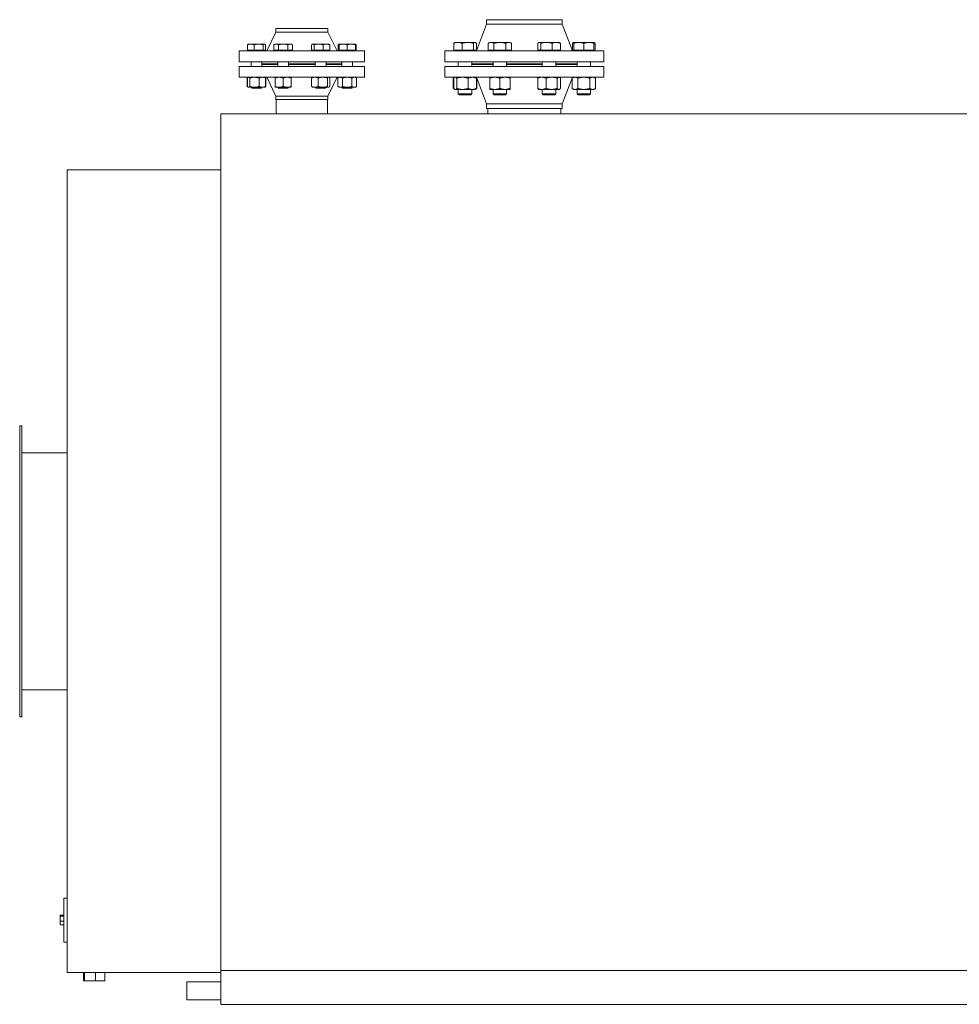
# Model space of a CAD drawing. Units: inches. Extents: x 92930 to 106930, y 5255 to 25055.
# Drawn here: x 102130 to 103519, y 16415 to 17870 of the extents above; entities that cross this region are included whole.
import ezdxf

# ---------------------------------------------------------------- set-up
doc = ezdxf.new("R2010")
doc.units = ezdxf.units.IN
doc.header["$MEASUREMENT"] = 0

# ---------------------------------------------------------------- blocks, each defined once
blk = doc.blocks.new('A$C20C67B7C')
at = {"color": 0, "linetype": 'Continuous', "lineweight": 0, "extrusion": (2.22045e-16, 1, 2.22045e-16)}
for p, q in [((-1572.9, 727.7), (-1495.9, 727.7)), ((-1572.9, 722.5), (-1572.9, 727.7)), ((-1495.9, 722.5), (-1495.9, 727.7)), ((-1261.5, 734.2), (-1276.5, 694.7)), ((-1261.5, 740.7), (-1149.5, 740.7)), ((-1261.5, 734.2), (-1261.5, 740.7)), ((-1261.5, 734.2), (-1149.5, 734.2)), ((-1149.5, 734.2), (-1149.5, 740.7)), ((-1149.5, 734.2), (-1134.5, 694.7)), ((-1572.9, 722.5), (-1586.4, 694.7)), ((-1572.9, 722.5), (-1495.9, 722.5)), ((-1495.9, 722.5), (-1482.4, 694.7)), ((-1614.7, 695.5), (-1614.7, 703.7)), ((-1613.4, 704.7), (-1613.8, 704.5)), ((-1613.4, 704.7), (-1609.8, 704.7)), ((-1609.8, 704.7), (-1598.2, 704.7)), ((-1604.9, 695.5), (-1604.9, 703.7)), ((-1598.2, 704.7), (-1589.8, 704.7)), ((-1591.6, 695.5), (-1591.6, 703.7)), ((-1589.8, 704.7), (-1589.4, 704.7)), ((-1589.4, 704.7), (-1588.9, 704.5)), ((-1588, 695.5), (-1588, 703.7)), ((-1574.1, 704.7), (-1576, 703.7)), ((-1576, 695.5), (-1576, 703.7)), ((-1574.1, 704.7), (-1572.5, 704.7)), ((-1572.5, 704.7), (-1562.1, 704.7)), ((-1569, 695.5), (-1569, 703.7)), ((-1562.1, 704.7), (-1551.7, 704.7)), ((-1555.2, 695.5), (-1555.2, 703.7)), ((-1551.7, 704.7), (-1550.1, 704.7)), ((-1550.1, 704.7), (-1548.3, 703.7)), ((-1548.3, 695.5), (-1548.3, 703.7)), ((-1520, 695.5), (-1520, 703.7)), ((-1518.6, 704.7), (-1519.1, 704.5)), ((-1518.6, 704.7), (-1518.2, 704.7)), ((-1518.2, 704.7), (-1509.7, 704.7)), ((-1516.4, 695.5), (-1516.4, 703.7)), ((-1509.7, 704.7), (-1498.1, 704.7)), ((-1503, 695.5), (-1503, 703.7)), ((-1498.1, 704.7), (-1494.6, 704.7)), ((-1494.6, 704.7), (-1494.2, 704.5)), ((-1493.2, 695.5), (-1493.2, 703.7)), ((-1480.8, 695.5), (-1480.8, 703.7)), ((-1479.4, 704.7), (-1479.8, 704.5)), ((-1479.4, 704.7), (-1473.4, 704.7)), ((-1479.4, 695.5), (-1479.4, 703.7)), ((-1473.4, 704.7), (-1461.4, 704.7)), ((-1467.4, 695.5), (-1467.4, 703.7)), ((-1461.4, 704.7), (-1455.4, 704.7)), ((-1455.4, 704.7), (-1455, 704.5)), ((-1455.4, 695.5), (-1455.4, 703.7)), ((-1454, 695.5), (-1454, 703.7)), ((-1310, 695.5), (-1310, 705.9)), ((-1308.2, 707.2), (-1308.8, 706.9)), ((-1308.2, 707.2), (-1303.8, 707.2)), ((-1303.8, 707.2), (-1289.4, 707.2)), ((-1297.7, 695.5), (-1297.7, 705.9)), ((-1289.4, 707.2), (-1278.8, 707.2)), ((-1281, 695.5), (-1281, 705.9)), ((-1278.8, 707.2), (-1278.2, 707.2)), ((-1278.2, 707.2), (-1277.7, 706.9)), ((-1276.5, 695.5), (-1276.5, 705.9)), ((-1256.8, 707.2), (-1259.1, 705.9)), ((-1259.1, 695.5), (-1259.1, 705.9)), ((-1256.8, 707.2), (-1254.8, 707.2)), ((-1254.8, 707.2), (-1241.8, 707.2)), ((-1250.5, 695.5), (-1250.5, 705.9)), ((-1241.8, 707.2), (-1228.8, 707.2)), ((-1233.2, 695.5), (-1233.2, 705.9)), ((-1228.8, 707.2), (-1226.8, 707.2)), ((-1226.8, 707.2), (-1224.5, 705.9)), ((-1224.5, 695.5), (-1224.5, 705.9)), ((-1185.8, 695.5), (-1185.8, 705.9)), ((-1184.1, 707.2), (-1184.6, 706.9)), ((-1184.1, 707.2), (-1183.6, 707.2)), ((-1183.6, 707.2), (-1173, 707.2)), ((-1181.4, 695.5), (-1181.4, 705.9)), ((-1173, 707.2), (-1158.5, 707.2)), ((-1164.6, 695.5), (-1164.6, 705.9)), ((-1158.5, 707.2), (-1154.1, 707.2)), ((-1154.1, 707.2), (-1153.6, 706.9)), ((-1152.4, 695.5), (-1152.4, 705.9)), ((-1134.4, 695.5), (-1134.4, 705.9)), ((-1132.7, 707.2), (-1133.2, 706.9)), ((-1132.7, 707.2), (-1125.2, 707.2)), ((-1132.7, 695.5), (-1132.7, 705.9)), ((-1125.2, 707.2), (-1110.2, 707.2)), ((-1117.7, 695.5), (-1117.7, 705.9)), ((-1110.2, 707.2), (-1102.7, 707.2)), ((-1102.7, 707.2), (-1102.2, 706.9)), ((-1102.7, 695.5), (-1102.7, 705.9)), ((-1101, 695.5), (-1101, 705.9)), ((-1626.9, 694.7), (-1441.9, 694.7)), ((-1626.9, 678.7), (-1626.9, 694.7)), ((-1609.8, 695.5), (-1614.7, 695.5)), ((-1613.4, 695.5), (-1613.4, 694.7)), ((-1604.9, 695.5), (-1609.8, 695.5)), ((-1598.2, 695.5), (-1604.9, 695.5)), ((-1591.6, 695.5), (-1598.2, 695.5)), ((-1589.8, 695.5), (-1591.6, 695.5)), ((-1588, 695.5), (-1589.8, 695.5)), ((-1589.4, 695.5), (-1589.4, 694.7)), ((-1572.5, 695.5), (-1576, 695.5)), ((-1574.1, 695.5), (-1574.1, 694.7)), ((-1569, 695.5), (-1572.5, 695.5)), ((-1562.1, 695.5), (-1569, 695.5)), ((-1555.2, 695.5), (-1562.1, 695.5)), ((-1551.7, 695.5), (-1555.2, 695.5)), ((-1548.3, 695.5), (-1551.7, 695.5)), ((-1550.1, 695.5), (-1550.1, 694.7)), ((-1518.2, 695.5), (-1520, 695.5)), ((-1518.6, 695.5), (-1518.6, 694.7)), ((-1516.4, 695.5), (-1518.2, 695.5)), ((-1509.7, 695.5), (-1516.4, 695.5)), ((-1503, 695.5), (-1509.7, 695.5)), ((-1498.1, 695.5), (-1503, 695.5)), ((-1493.2, 695.5), (-1498.1, 695.5)), ((-1494.6, 695.5), (-1494.6, 694.7)), ((-1479.4, 695.5), (-1480.8, 695.5)), ((-1473.4, 695.5), (-1479.4, 695.5)), ((-1479.4, 695.5), (-1479.4, 694.7)), ((-1467.4, 695.5), (-1473.4, 695.5)), ((-1461.4, 695.5), (-1467.4, 695.5)), ((-1455.4, 695.5), (-1461.4, 695.5)), ((-1454, 695.5), (-1455.4, 695.5)), ((-1455.4, 695.5), (-1455.4, 694.7)), ((-1441.9, 678.7), (-1441.9, 694.7)), ((-1323, 694.7), (-1088, 694.7)), ((-1323, 678.7), (-1323, 694.7)), ((-1303.8, 695.5), (-1310, 695.5)), ((-1308.2, 695.5), (-1308.2, 694.7)), ((-1297.7, 695.5), (-1303.8, 695.5)), ((-1289.4, 695.5), (-1297.7, 695.5)), ((-1281, 695.5), (-1289.4, 695.5)), ((-1278.8, 695.5), (-1281, 695.5)), ((-1276.5, 695.5), (-1278.8, 695.5)), ((-1278.2, 695.5), (-1278.2, 694.7)), ((-1254.8, 695.5), (-1259.1, 695.5)), ((-1256.8, 695.5), (-1256.8, 694.7)), ((-1250.5, 695.5), (-1254.8, 695.5)), ((-1241.8, 695.5), (-1250.5, 695.5)), ((-1233.2, 695.5), (-1241.8, 695.5)), ((-1228.8, 695.5), (-1233.2, 695.5)), ((-1224.5, 695.5), (-1228.8, 695.5)), ((-1226.8, 695.5), (-1226.8, 694.7)), ((-1183.6, 695.5), (-1185.8, 695.5)), ((-1184.1, 695.5), (-1184.1, 694.7)), ((-1181.4, 695.5), (-1183.6, 695.5)), ((-1173, 695.5), (-1181.4, 695.5)), ((-1164.6, 695.5), (-1173, 695.5)), ((-1158.5, 695.5), (-1164.6, 695.5)), ((-1152.4, 695.5), (-1158.5, 695.5)), ((-1154.1, 695.5), (-1154.1, 694.7)), ((-1132.7, 695.5), (-1134.4, 695.5)), ((-1125.2, 695.5), (-1132.7, 695.5)), ((-1132.7, 695.5), (-1132.7, 694.7)), ((-1117.7, 695.5), (-1125.2, 695.5)), ((-1110.2, 695.5), (-1117.7, 695.5)), ((-1102.7, 695.5), (-1110.2, 695.5)), ((-1101, 695.5), (-1102.7, 695.5)), ((-1102.7, 695.5), (-1102.7, 694.7)), ((-1088, 678.7), (-1088, 694.7)), ((-1626.9, 678.7), (-1441.9, 678.7)), ((-1441.9, 671.7), (-1626.9, 671.7)), ((-1626.9, 671.7), (-1626.9, 655.7)), ((-1609.4, 678.7), (-1609.4, 671.7)), ((-1593.4, 678.7), (-1593.4, 671.7)), ((-1593.4, 675.7), (-1570.1, 675.7)), ((-1570.1, 674.7), (-1593.4, 674.7)), ((-1570.1, 678.7), (-1570.1, 671.7)), ((-1554.1, 678.7), (-1554.1, 671.7)), ((-1554.1, 675.7), (-1514.6, 675.7)), ((-1514.6, 674.7), (-1554.1, 674.7)), ((-1514.6, 678.7), (-1514.6, 671.7)), ((-1498.6, 678.7), (-1498.6, 671.7)), ((-1498.6, 675.7), (-1475.4, 675.7)), ((-1475.4, 674.7), (-1498.6, 674.7)), ((-1475.4, 678.7), (-1475.4, 671.7)), ((-1459.4, 678.7), (-1459.4, 671.7)), ((-1441.9, 671.7), (-1441.9, 655.7)), ((-1323, 678.7), (-1088, 678.7)), ((-1088, 671.7), (-1323, 671.7)), ((-1323, 671.7), (-1323, 655.7)), ((-1303.2, 678.7), (-1303.2, 671.7)), ((-1283.2, 678.7), (-1283.2, 671.7)), ((-1283.2, 675.7), (-1251.8, 675.7)), ((-1251.8, 674.7), (-1283.2, 674.7)), ((-1251.8, 678.7), (-1251.8, 671.7)), ((-1231.8, 678.7), (-1231.8, 671.7)), ((-1231.8, 675.7), (-1179.1, 675.7)), ((-1179.1, 674.7), (-1231.8, 674.7)), ((-1179.1, 678.7), (-1179.1, 671.7)), ((-1159.1, 678.7), (-1159.1, 671.7)), ((-1159.1, 675.7), (-1127.7, 675.7)), ((-1127.7, 674.7), (-1159.1, 674.7)), ((-1127.7, 678.7), (-1127.7, 671.7)), ((-1107.7, 678.7), (-1107.7, 671.7)), ((-1088, 671.7), (-1088, 655.7)), ((-1441.9, 655.7), (-1626.9, 655.7)), ((-1613.8, 655.5), (-1615.2, 654.7)), ((-1613.4, 655.7), (-1613.8, 655.5)), ((-1589.4, 655.7), (-1588.9, 655.5)), ((-1588.9, 655.5), (-1587.5, 654.7)), ((-1572.9, 627.9), (-1586.4, 655.7)), ((-1518.6, 655.7), (-1519.1, 655.5)), ((-1495.9, 627.9), (-1482.4, 655.7)), ((-1494.6, 655.7), (-1494.2, 655.5)), ((-1479.4, 655.7), (-1481.2, 654.7)), ((-1455.4, 655.7), (-1453.5, 654.7)), ((-1088, 655.7), (-1323, 655.7)), ((-1308.8, 655.4), (-1310.6, 654.4)), ((-1308.2, 655.7), (-1308.8, 655.4)), ((-1278.2, 655.7), (-1277.7, 655.4)), ((-1277.7, 655.4), (-1276, 654.4)), ((-1261.5, 616.2), (-1276.5, 655.7)), ((-1184.1, 655.7), (-1184.6, 655.4)), ((-1154.1, 655.7), (-1153.6, 655.4)), ((-1132.7, 655.7), (-1135, 654.4)), ((-1135, 654.4), (-1134.5, 655.7)), ((-1102.7, 655.7), (-1100.4, 654.4)), ((-1615.2, 642), (-1615.2, 654.7)), ((-1613.8, 641.2), (-1615.2, 642)), ((-1614.7, 642), (-1614.7, 654.7)), ((-1613.4, 640.9), (-1613.8, 641.2)), ((-1612.9, 640.9), (-1613.4, 640.9)), ((-1604.5, 640.9), (-1612.9, 640.9)), ((-1611.2, 642), (-1611.2, 654.7)), ((-1608.1, 639.7), (-1609.3, 640.9)), ((-1592.9, 640.9), (-1604.5, 640.9)), ((-1597.8, 642), (-1597.8, 654.7)), ((-1594.6, 639.7), (-1593.4, 640.9)), ((-1589.4, 640.9), (-1592.9, 640.9)), ((-1589.4, 640.9), (-1588.9, 641.2)), ((-1588.9, 641.2), (-1587.5, 642)), ((-1588, 642), (-1588, 654.7)), ((-1587.5, 642), (-1587.5, 654.7)), ((-1574.1, 642), (-1574.1, 654.7)), ((-1568.1, 640.9), (-1574.1, 640.9)), ((-1568.9, 639.7), (-1570.1, 640.9)), ((-1556.1, 640.9), (-1568.1, 640.9)), ((-1562.1, 642), (-1562.1, 654.7)), ((-1550.1, 640.9), (-1556.1, 640.9)), ((-1555.3, 639.7), (-1554.1, 640.9)), ((-1550.1, 642), (-1550.1, 654.7)), ((-1520, 642), (-1520, 654.7)), ((-1518.6, 640.9), (-1519.1, 641.2)), ((-1515.1, 640.9), (-1518.6, 640.9)), ((-1503.5, 640.9), (-1515.1, 640.9)), ((-1513.4, 639.7), (-1514.6, 640.9)), ((-1510.2, 642), (-1510.2, 654.7)), ((-1495, 640.9), (-1503.5, 640.9)), ((-1499.9, 639.7), (-1498.7, 640.9)), ((-1496.8, 642), (-1496.8, 654.7)), ((-1494.6, 640.9), (-1495, 640.9)), ((-1494.6, 640.9), (-1494.2, 641.2)), ((-1493.2, 642), (-1493.2, 654.7)), ((-1481.2, 642), (-1481.2, 654.7)), ((-1479.4, 640.9), (-1481.2, 642)), ((-1477.8, 640.9), (-1479.4, 640.9)), ((-1467.4, 640.9), (-1477.8, 640.9)), ((-1474.2, 639.7), (-1475.4, 640.9)), ((-1474.3, 642), (-1474.3, 654.7)), ((-1457, 640.9), (-1467.4, 640.9)), ((-1460.6, 639.7), (-1459.4, 640.9)), ((-1460.5, 642), (-1460.5, 654.7)), ((-1455.4, 640.9), (-1457, 640.9)), ((-1455.4, 640.9), (-1453.5, 642)), ((-1453.5, 642), (-1453.5, 654.7)), ((-1310.6, 639.1), (-1310.6, 654.4)), ((-1310, 639.1), (-1310, 654.4)), ((-1305.5, 639.1), (-1305.5, 654.4)), ((-1288.8, 639.1), (-1288.8, 654.4)), ((-1276.5, 639.1), (-1276.5, 654.4)), ((-1275.9, 639.1), (-1275.9, 654.3)), ((-1256.8, 639.1), (-1256.8, 654.4)), ((-1241.8, 639.1), (-1241.8, 654.4)), ((-1226.8, 639.1), (-1226.8, 654.4)), ((-1185.8, 639.1), (-1185.8, 654.4)), ((-1173.6, 639.1), (-1173.6, 654.4)), ((-1156.9, 639.1), (-1156.9, 654.4)), ((-1152.4, 639.1), (-1152.4, 654.4)), ((-1149.5, 616.2), (-1135, 654.3)), ((-1135, 639.1), (-1135, 654.4)), ((-1126.4, 639.1), (-1126.4, 654.4)), ((-1109, 639.1), (-1109, 654.4)), ((-1100.4, 639.1), (-1100.4, 654.4)), ((-1608.1, 639.7), (-1596.6, 639.7)), ((-1596.6, 639.7), (-1594.6, 639.7)), ((-1495.9, 627.9), (-1572.9, 627.9)), ((-1572.9, 627.9), (-1572.9, 622.7)), ((-1568.9, 639.7), (-1555.3, 639.7)), ((-1513.4, 639.7), (-1499.9, 639.7)), ((-1495.9, 627.9), (-1495.9, 622.7)), ((-1474.2, 639.7), (-1460.6, 639.7)), ((-1308.8, 638.1), (-1310.6, 639.1)), ((-1308.2, 637.7), (-1308.8, 638.1)), ((-1307.7, 637.7), (-1308.2, 637.7)), ((-1297.1, 637.7), (-1307.7, 637.7)), ((-1303.2, 637.7), (-1303.2, 631.3)), ((-1286.2, 631.3), (-1303.2, 631.3)), ((-1301.7, 629.7), (-1303.2, 631.3)), ((-1301.7, 629.7), (-1287.3, 629.7)), ((-1282.6, 637.7), (-1297.1, 637.7)), ((-1287.3, 629.7), (-1284.8, 629.7)), ((-1283.2, 631.3), (-1286.2, 631.3)), ((-1284.8, 629.7), (-1283.2, 631.3)), ((-1283.2, 637.7), (-1283.2, 631.3)), ((-1278.2, 637.7), (-1282.6, 637.7)), ((-1278.2, 637.7), (-1277.7, 638.1)), ((-1277.7, 638.1), (-1275.9, 639.1)), ((-1249.3, 637.7), (-1256.8, 637.7)), ((-1251.8, 637.7), (-1251.8, 631.3)), ((-1231.8, 631.3), (-1251.8, 631.3)), ((-1250.3, 629.7), (-1251.8, 631.3)), ((-1250.3, 629.7), (-1233.4, 629.7)), ((-1234.3, 637.7), (-1249.3, 637.7)), ((-1226.8, 637.7), (-1234.3, 637.7)), ((-1233.4, 629.7), (-1231.8, 631.3)), ((-1231.8, 637.7), (-1231.8, 631.3)), ((-1184.1, 637.7), (-1184.6, 638.1)), ((-1179.7, 637.7), (-1184.1, 637.7)), ((-1165.2, 637.7), (-1179.7, 637.7)), ((-1179.1, 637.7), (-1179.1, 631.3)), ((-1159.1, 631.3), (-1179.1, 631.3)), ((-1177.6, 629.7), (-1179.1, 631.3)), ((-1177.6, 629.7), (-1160.7, 629.7)), ((-1154.6, 637.7), (-1165.2, 637.7)), ((-1160.7, 629.7), (-1159.1, 631.3)), ((-1159.1, 637.7), (-1159.1, 631.3)), ((-1154.1, 637.7), (-1154.6, 637.7)), ((-1154.1, 637.7), (-1153.6, 638.1)), ((-1132.7, 637.7), (-1135, 639.1)), ((-1130.7, 637.7), (-1132.7, 637.7)), ((-1117.7, 637.7), (-1130.7, 637.7)), ((-1127.7, 637.7), (-1127.7, 631.3)), ((-1107.7, 631.3), (-1127.7, 631.3)), ((-1126.2, 629.7), (-1127.7, 631.3)), ((-1126.2, 629.7), (-1109.2, 629.7)), ((-1104.7, 637.7), (-1117.7, 637.7)), ((-1109.2, 629.7), (-1107.7, 631.3)), ((-1107.7, 637.7), (-1107.7, 631.3)), ((-1102.7, 637.7), (-1104.7, 637.7)), ((-1102.7, 637.7), (-1100.4, 639.1)), ((-1495.9, 622.7), (-1572.9, 622.7)), ((-1572.4, 601.7), (-1572.4, 622.7)), ((-1496.4, 601.7), (-1496.4, 622.7)), ((-1149.5, 616.2), (-1261.5, 616.2)), ((-1261.5, 616.2), (-1261.5, 609.7)), ((-1149.5, 616.2), (-1149.5, 609.7)), ((-1654.4, 601.7), (609.6, 601.7)), ((-1654.4, -664.3), (-1654.4, 601.7)), ((-1149.5, 609.7), (-1261.5, 609.7)), ((-1259.5, 601.7), (-1259.5, 609.7)), ((-1151.5, 601.7), (-1151.5, 609.7)), ((-1881.5, -667.3), (-1881.5, 518.7)), ((-1881.5, 518.7), (-1654.4, 518.7)), ((-1951.5, -74.3), (-1951.5, 140.7)), ((-1951.5, 140.7), (-1948.5, 140.7)), ((-1948.5, 140.7), (-1948.5, -74.3)), ((-1881.5, 100.7), (-1948.5, 100.7)), ((-1951.5, -289.3), (-1951.5, -74.3)), ((-1948.5, -74.3), (-1948.5, -289.3)), ((-1881.5, -249.3), (-1948.5, -249.3)), ((-1951.5, -289.3), (-1948.5, -289.3)), ((-1881.5, -557.3), (-1886.5, -557.3)), ((-1886.5, -567.3), (-1886.5, -557.3)), ((-1886.5, -612.3), (-1886.5, -567.3)), ((-1886.5, -582.6), (-1891.8, -582.6)), ((-1891.8, -584.2), (-1891.8, -582.6)), ((-1886.5, -584.2), (-1891.8, -584.2)), ((-1891.8, -591.4), (-1891.8, -584.2)), ((-1886.5, -591.4), (-1891.8, -591.4)), ((-1891.8, -596.9), (-1891.8, -591.4)), ((-1886.5, -596.9), (-1891.8, -596.9)), ((-1886.5, -622.3), (-1886.5, -612.3)), ((-1881.5, -622.3), (-1886.5, -622.3)), ((-1881.5, -667.3), (-1856.5, -667.3)), ((-1857.3, -667.3), (-1857.3, -679.8)), ((-1855.5, -667.3), (-1856.5, -667.3)), ((-1855.5, -667.3), (-1855.5, -679.8)), ((-1839.7, -667.3), (-1855.5, -667.3)), ((-1839.7, -667.3), (-1839.7, -679.8)), ((-1825.7, -667.3), (-1839.7, -667.3)), ((-1825.7, -667.3), (-1825.7, -679.8)), ((-1825.7, -667.3), (-1654.4, -667.3)), ((-1654.4, -664.3), (609.6, -664.3)), ((-1654.4, -714.3), (-1654.4, -664.3)), ((-1855.5, -679.8), (-1857.3, -679.8)), ((-1839.7, -679.8), (-1855.5, -679.8)), ((-1825.7, -679.8), (-1839.7, -679.8)), ((-1704.4, -694.3), (-1704.4, -680.9)), ((-1654.4, -680.9), (-1704.4, -680.9)), ((-1704.4, -707.7), (-1704.4, -694.3)), ((-1654.4, -707.7), (-1704.4, -707.7)), ((609.6, -714.3), (-1654.4, -714.3))]:
    blk.add_line(p, q, dxfattribs=at)
at = {"color": 0, "linetype": 'Continuous', "lineweight": 0}
for points, weights in [([(-1609.8, 704.7), (-1612.1, 704.7), (-1614.7, 703.7)], [1, 1.0379548493, 1]), ([(-1614.7, 703.7), (-1614.2, 704.2), (-1613.8, 704.5)], [1, 1.01965956375, 1.01895290532]), ([(-1604.9, 703.7), (-1607.6, 704.7), (-1609.8, 704.7)], [1, 1.0379548493, 1]), ([(-1598.2, 704.7), (-1601.4, 704.7), (-1604.9, 703.7)], [1, 1.0379548493, 1]), ([(-1591.6, 703.7), (-1595.1, 704.7), (-1598.2, 704.7)], [1, 1.0379548493, 1]), ([(-1589.8, 704.7), (-1590.6, 704.7), (-1591.6, 703.7)], [1, 1.0379548493, 1]), ([(-1588, 703.7), (-1588.9, 704.7), (-1589.8, 704.7)], [1, 1.0379548493, 1]), ([(-1572.5, 704.7), (-1574.1, 704.7), (-1576, 703.7)], [1, 1.0379548493, 1]), ([(-1569, 703.7), (-1570.9, 704.7), (-1572.5, 704.7)], [1, 1.0379548493, 1]), ([(-1562.1, 704.7), (-1565.3, 704.7), (-1569, 703.7)], [1, 1.0379548493, 1]), ([(-1555.2, 703.7), (-1558.9, 704.7), (-1562.1, 704.7)], [1, 1.0379548493, 1]), ([(-1551.7, 704.7), (-1553.3, 704.7), (-1555.2, 703.7)], [1, 1.0379548493, 1]), ([(-1548.3, 703.7), (-1550.1, 704.7), (-1551.7, 704.7)], [1, 1.0379548493, 1]), ([(-1518.2, 704.7), (-1519.1, 704.7), (-1520, 703.7)], [1, 1.0379548493, 1]), ([(-1516.4, 703.7), (-1517.4, 704.7), (-1518.2, 704.7)], [1, 1.0379548493, 1]), ([(-1509.7, 704.7), (-1512.8, 704.7), (-1516.4, 703.7)], [1, 1.0379548493, 1]), ([(-1503, 703.7), (-1506.6, 704.7), (-1509.7, 704.7)], [1, 1.0379548493, 1]), ([(-1498.1, 704.7), (-1500.4, 704.7), (-1503, 703.7)], [1, 1.0379548493, 1]), ([(-1493.2, 703.7), (-1495.9, 704.7), (-1498.1, 704.7)], [1, 1.0379548493, 1]), ([(-1494.2, 704.5), (-1493.7, 704.2), (-1493.2, 703.7)], [1.01895290532, 1.01965956375, 1]), ([(-1480.8, 703.7), (-1480.3, 704.2), (-1479.8, 704.5)], [1, 1.01965956375, 1.01895290532]), ([(-1479.4, 704.2), (-1480.1, 704), (-1480.8, 703.7)], [1.01477953359, 1.01005189042, 1]), ([(-1473.4, 704.7), (-1476.2, 704.7), (-1479.4, 703.7)], [1, 1.0379548493, 1]), ([(-1479.4, 703.7), (-1479.4, 704.7), (-1479.4, 704.7)], [1, 1.0379548493, 1]), ([(-1467.4, 703.7), (-1470.6, 704.7), (-1473.4, 704.7)], [1, 1.0379548493, 1]), ([(-1461.4, 704.7), (-1464.2, 704.7), (-1467.4, 703.7)], [1, 1.0379548493, 1]), ([(-1455.4, 703.7), (-1458.6, 704.7), (-1461.4, 704.7)], [1, 1.0379548493, 1]), ([(-1454, 703.7), (-1454.7, 704.5), (-1455.4, 704.7)], [1, 1.02892942038, 1.01375847525]), ([(-1455.4, 704.7), (-1455.4, 704.7), (-1455.4, 703.7)], [1, 1.0379548493, 1]), ([(-1303.8, 707.2), (-1306.7, 707.2), (-1310, 705.9)], [1, 1.0379548493, 1]), ([(-1310, 705.9), (-1309.3, 706.6), (-1308.8, 706.9)], [1, 1.01965956375, 1.01895290532]), ([(-1297.7, 705.9), (-1301, 707.2), (-1303.8, 707.2)], [1, 1.0379548493, 1]), ([(-1289.4, 707.2), (-1293.2, 707.2), (-1297.7, 705.9)], [1, 1.0379548493, 1]), ([(-1281, 705.9), (-1285.5, 707.2), (-1289.4, 707.2)], [1, 1.0379548493, 1]), ([(-1278.8, 707.2), (-1279.8, 707.2), (-1281, 705.9)], [1, 1.0379548493, 1]), ([(-1276.5, 705.9), (-1277.7, 707.2), (-1278.8, 707.2)], [1, 1.0379548493, 1]), ([(-1254.8, 707.2), (-1256.8, 707.2), (-1259.1, 705.9)], [1, 1.0379548493, 1]), ([(-1250.5, 705.9), (-1252.8, 707.2), (-1254.8, 707.2)], [1, 1.0379548493, 1]), ([(-1241.8, 707.2), (-1245.8, 707.2), (-1250.5, 705.9)], [1, 1.0379548493, 1]), ([(-1233.2, 705.9), (-1237.8, 707.2), (-1241.8, 707.2)], [1, 1.0379548493, 1]), ([(-1228.8, 707.2), (-1230.8, 707.2), (-1233.2, 705.9)], [1, 1.0379548493, 1]), ([(-1224.5, 705.9), (-1226.8, 707.2), (-1228.8, 707.2)], [1, 1.0379548493, 1]), ([(-1183.6, 707.2), (-1184.6, 707.2), (-1185.8, 705.9)], [1, 1.0379548493, 1]), ([(-1181.4, 705.9), (-1182.6, 707.2), (-1183.6, 707.2)], [1, 1.0379548493, 1]), ([(-1173, 707.2), (-1176.9, 707.2), (-1181.4, 705.9)], [1, 1.0379548493, 1]), ([(-1164.6, 705.9), (-1169.1, 707.2), (-1173, 707.2)], [1, 1.0379548493, 1]), ([(-1158.5, 707.2), (-1161.4, 707.2), (-1164.6, 705.9)], [1, 1.0379548493, 1]), ([(-1152.4, 705.9), (-1155.7, 707.2), (-1158.5, 707.2)], [1, 1.0379548493, 1]), ([(-1153.6, 706.9), (-1153, 706.6), (-1152.4, 705.9)], [1.01895290532, 1.01965956375, 1]), ([(-1134.4, 705.9), (-1133.8, 706.6), (-1133.2, 706.9)], [1, 1.01965956375, 1.01895290532]), ([(-1132.7, 706.5), (-1133.5, 706.3), (-1134.4, 705.9)], [1.01477953359, 1.01005189042, 1]), ([(-1125.2, 707.2), (-1128.7, 707.2), (-1132.7, 705.9)], [1, 1.0379548493, 1]), ([(-1132.7, 705.9), (-1132.7, 707.2), (-1132.7, 707.2)], [1, 1.0379548493, 1]), ([(-1117.7, 705.9), (-1121.7, 707.2), (-1125.2, 707.2)], [1, 1.0379548493, 1]), ([(-1110.2, 707.2), (-1113.7, 707.2), (-1117.7, 705.9)], [1, 1.0379548493, 1]), ([(-1102.7, 705.9), (-1106.7, 707.2), (-1110.2, 707.2)], [1, 1.0379548493, 1]), ([(-1101, 705.9), (-1101.9, 706.9), (-1102.7, 707.2)], [1, 1.02892942038, 1.01375847525]), ([(-1102.7, 707.2), (-1102.7, 707.2), (-1102.7, 705.9)], [1, 1.0379548493, 1]), ([(-1614.2, 655.2), (-1614.7, 655), (-1615.2, 654.7)], [1.01477953359, 1.01005189042, 1]), ([(-1612.9, 655.7), (-1613.8, 655.7), (-1614.7, 654.7)], [1, 1.0379548493, 1]), ([(-1611.2, 654.7), (-1612.1, 655.7), (-1612.9, 655.7)], [1, 1.0379548493, 1]), ([(-1604.5, 655.7), (-1607.6, 655.7), (-1611.2, 654.7)], [1, 1.0379548493, 1]), ([(-1597.8, 654.7), (-1601.4, 655.7), (-1604.5, 655.7)], [1, 1.0379548493, 1]), ([(-1592.9, 655.7), (-1595.1, 655.7), (-1597.8, 654.7)], [1, 1.0379548493, 1]), ([(-1588, 654.7), (-1590.6, 655.7), (-1592.9, 655.7)], [1, 1.0379548493, 1]), ([(-1588.9, 655.5), (-1588.5, 655.2), (-1588, 654.7)], [1.01895290532, 1.01965956375, 1]), ([(-1587.5, 654.7), (-1588, 655), (-1588.5, 655.2)], [1, 1.01005189042, 1.01477953359]), ([(-1568.1, 655.7), (-1570.9, 655.7), (-1574.1, 654.7)], [1, 1.0379548493, 1]), ([(-1574.1, 654.7), (-1574.1, 655.7), (-1574.1, 655.7)], [1, 1.0379548493, 1]), ([(-1562.1, 654.7), (-1565.3, 655.7), (-1568.1, 655.7)], [1, 1.0379548493, 1]), ([(-1556.1, 655.7), (-1558.9, 655.7), (-1562.1, 654.7)], [1, 1.0379548493, 1]), ([(-1550.1, 654.7), (-1553.3, 655.7), (-1556.1, 655.7)], [1, 1.0379548493, 1]), ([(-1550.1, 655.7), (-1550.1, 655.7), (-1550.1, 654.7)], [1, 1.0379548493, 1]), ([(-1515.1, 655.7), (-1517.4, 655.7), (-1520, 654.7)], [1, 1.0379548493, 1]), ([(-1520, 654.7), (-1519.5, 655.2), (-1519.1, 655.5)], [1, 1.01965956375, 1.01895290532]), ([(-1510.2, 654.7), (-1512.8, 655.7), (-1515.1, 655.7)], [1, 1.0379548493, 1]), ([(-1503.5, 655.7), (-1506.6, 655.7), (-1510.2, 654.7)], [1, 1.0379548493, 1]), ([(-1496.8, 654.7), (-1500.4, 655.7), (-1503.5, 655.7)], [1, 1.0379548493, 1]), ([(-1495, 655.7), (-1495.9, 655.7), (-1496.8, 654.7)], [1, 1.0379548493, 1]), ([(-1493.2, 654.7), (-1494.2, 655.7), (-1495, 655.7)], [1, 1.0379548493, 1]), ([(-1477.8, 655.7), (-1479.4, 655.7), (-1481.2, 654.7)], [1, 1.0379548493, 1]), ([(-1474.3, 654.7), (-1476.2, 655.7), (-1477.8, 655.7)], [1, 1.0379548493, 1]), ([(-1467.4, 655.7), (-1470.6, 655.7), (-1474.3, 654.7)], [1, 1.0379548493, 1]), ([(-1460.5, 654.7), (-1464.2, 655.7), (-1467.4, 655.7)], [1, 1.0379548493, 1]), ([(-1457, 655.7), (-1458.6, 655.7), (-1460.5, 654.7)], [1, 1.0379548493, 1]), ([(-1453.5, 654.7), (-1455.4, 655.7), (-1457, 655.7)], [1, 1.0379548493, 1]), ([(-1309.3, 655), (-1309.9, 654.8), (-1310.6, 654.4)], [1.01477953359, 1.01005189042, 1]), ([(-1307.7, 655.7), (-1308.8, 655.7), (-1310, 654.4)], [1, 1.0379548493, 1]), ([(-1305.5, 654.4), (-1306.7, 655.7), (-1307.7, 655.7)], [1, 1.0379548493, 1]), ([(-1297.1, 655.7), (-1301, 655.7), (-1305.5, 654.4)], [1, 1.0379548493, 1]), ([(-1288.8, 654.4), (-1293.2, 655.7), (-1297.1, 655.7)], [1, 1.0379548493, 1]), ([(-1282.6, 655.7), (-1285.5, 655.7), (-1288.8, 654.4)], [1, 1.0379548493, 1]), ([(-1276.5, 654.4), (-1279.8, 655.7), (-1282.6, 655.7)], [1, 1.0379548493, 1]), ([(-1277.7, 655.4), (-1277.1, 655.1), (-1276.5, 654.4)], [1.01895290532, 1.01965956375, 1]), ([(-1276, 654.4), (-1276.6, 654.8), (-1277.1, 655)], [1.00086224766, 1.01025701528, 1.01477953359]), ([(-1249.3, 655.7), (-1252.8, 655.7), (-1256.8, 654.4)], [1, 1.0379548493, 1]), ([(-1256.8, 654.4), (-1256.8, 655.7), (-1256.8, 655.7)], [1, 1.0379548493, 1]), ([(-1241.8, 654.4), (-1245.8, 655.7), (-1249.3, 655.7)], [1, 1.0379548493, 1]), ([(-1234.3, 655.7), (-1237.8, 655.7), (-1241.8, 654.4)], [1, 1.0379548493, 1]), ([(-1226.8, 654.4), (-1230.8, 655.7), (-1234.3, 655.7)], [1, 1.0379548493, 1]), ([(-1226.8, 655.7), (-1226.8, 655.7), (-1226.8, 654.4)], [1, 1.0379548493, 1]), ([(-1179.7, 655.7), (-1182.6, 655.7), (-1185.8, 654.4)], [1, 1.0379548493, 1]), ([(-1185.8, 654.4), (-1185.2, 655.1), (-1184.6, 655.4)], [1, 1.01965956375, 1.01895290532]), ([(-1173.6, 654.4), (-1176.9, 655.7), (-1179.7, 655.7)], [1, 1.0379548493, 1]), ([(-1165.2, 655.7), (-1169.1, 655.7), (-1173.6, 654.4)], [1, 1.0379548493, 1]), ([(-1156.9, 654.4), (-1161.4, 655.7), (-1165.2, 655.7)], [1, 1.0379548493, 1]), ([(-1154.6, 655.7), (-1155.7, 655.7), (-1156.9, 654.4)], [1, 1.0379548493, 1]), ([(-1152.4, 654.4), (-1153.6, 655.7), (-1154.6, 655.7)], [1, 1.0379548493, 1]), ([(-1130.7, 655.7), (-1132.7, 655.7), (-1135, 654.4)], [1, 1.0379548493, 1]), ([(-1126.4, 654.4), (-1128.7, 655.7), (-1130.7, 655.7)], [1, 1.0379548493, 1]), ([(-1117.7, 655.7), (-1121.7, 655.7), (-1126.4, 654.4)], [1, 1.0379548493, 1]), ([(-1109, 654.4), (-1113.7, 655.7), (-1117.7, 655.7)], [1, 1.0379548493, 1]), ([(-1104.7, 655.7), (-1106.7, 655.7), (-1109, 654.4)], [1, 1.0379548493, 1]), ([(-1100.4, 654.4), (-1102.7, 655.7), (-1104.7, 655.7)], [1, 1.0379548493, 1]), ([(-1615.2, 642), (-1614.7, 641.7), (-1614.2, 641.5)], [1, 1.01005189042, 1.01477953359]), ([(-1614.7, 642), (-1613.8, 640.9), (-1612.9, 640.9)], [1, 1.0379548493, 1]), ([(-1612.9, 640.9), (-1612.1, 640.9), (-1611.2, 642)], [1, 1.0379548493, 1]), ([(-1611.2, 642), (-1607.6, 640.9), (-1604.5, 640.9)], [1, 1.0379548493, 1]), ([(-1604.5, 640.9), (-1601.4, 640.9), (-1597.8, 642)], [1, 1.0379548493, 1]), ([(-1597.8, 642), (-1595.1, 640.9), (-1592.9, 640.9)], [1, 1.0379548493, 1]), ([(-1592.9, 640.9), (-1590.6, 640.9), (-1588, 642)], [1, 1.0379548493, 1]), ([(-1588, 642), (-1588.5, 641.5), (-1588.9, 641.2)], [1, 1.01965956375, 1.01895290532]), ([(-1588.5, 641.5), (-1588, 641.7), (-1587.5, 642)], [1.01477953359, 1.01005189042, 1]), ([(-1574.1, 642), (-1570.9, 640.9), (-1568.1, 640.9)], [1, 1.0379548493, 1]), ([(-1574.1, 640.9), (-1574.1, 640.9), (-1574.1, 642)], [1, 1.0379548493, 1]), ([(-1568.1, 640.9), (-1565.3, 640.9), (-1562.1, 642)], [1, 1.0379548493, 1]), ([(-1562.1, 642), (-1558.9, 640.9), (-1556.1, 640.9)], [1, 1.0379548493, 1]), ([(-1556.1, 640.9), (-1553.3, 640.9), (-1550.1, 642)], [1, 1.0379548493, 1]), ([(-1550.1, 642), (-1550.1, 640.9), (-1550.1, 640.9)], [1, 1.0379548493, 1]), ([(-1520, 642), (-1517.4, 640.9), (-1515.1, 640.9)], [1, 1.0379548493, 1]), ([(-1519.1, 641.2), (-1519.5, 641.5), (-1520, 642)], [1.01895290532, 1.01965956375, 1]), ([(-1515.1, 640.9), (-1512.8, 640.9), (-1510.2, 642)], [1, 1.0379548493, 1]), ([(-1510.2, 642), (-1506.6, 640.9), (-1503.5, 640.9)], [1, 1.0379548493, 1]), ([(-1503.5, 640.9), (-1500.4, 640.9), (-1496.8, 642)], [1, 1.0379548493, 1]), ([(-1496.8, 642), (-1495.9, 640.9), (-1495, 640.9)], [1, 1.0379548493, 1]), ([(-1495, 640.9), (-1494.2, 640.9), (-1493.2, 642)], [1, 1.0379548493, 1]), ([(-1481.2, 642), (-1479.4, 640.9), (-1477.8, 640.9)], [1, 1.0379548493, 1]), ([(-1477.8, 640.9), (-1476.2, 640.9), (-1474.3, 642)], [1, 1.0379548493, 1]), ([(-1474.3, 642), (-1470.6, 640.9), (-1467.4, 640.9)], [1, 1.0379548493, 1]), ([(-1467.4, 640.9), (-1464.2, 640.9), (-1460.5, 642)], [1, 1.0379548493, 1]), ([(-1460.5, 642), (-1458.6, 640.9), (-1457, 640.9)], [1, 1.0379548493, 1]), ([(-1457, 640.9), (-1455.4, 640.9), (-1453.5, 642)], [1, 1.0379548493, 1]), ([(-1310.6, 639.1), (-1309.9, 638.7), (-1309.3, 638.5)], [1, 1.01005189042, 1.01477953359]), ([(-1310, 639.1), (-1308.8, 637.7), (-1307.7, 637.7)], [1, 1.0379548493, 1]), ([(-1307.7, 637.7), (-1306.7, 637.7), (-1305.5, 639.1)], [1, 1.0379548493, 1]), ([(-1305.5, 639.1), (-1301, 637.7), (-1297.1, 637.7)], [1, 1.0379548493, 1]), ([(-1297.1, 637.7), (-1293.2, 637.7), (-1288.8, 639.1)], [1, 1.0379548493, 1]), ([(-1288.8, 639.1), (-1285.5, 637.7), (-1282.6, 637.7)], [1, 1.0379548493, 1]), ([(-1282.6, 637.7), (-1279.8, 637.7), (-1276.5, 639.1)], [1, 1.0379548493, 1]), ([(-1276.5, 639.1), (-1277.1, 638.4), (-1277.7, 638.1)], [1, 1.01965956375, 1.01895290532]), ([(-1277.1, 638.5), (-1276.6, 638.7), (-1275.9, 639.1)], [1.01477953359, 1.01005189042, 1]), ([(-1256.8, 639.1), (-1252.8, 637.7), (-1249.3, 637.7)], [1, 1.0379548493, 1]), ([(-1256.8, 637.7), (-1256.8, 637.7), (-1256.8, 639.1)], [1, 1.0379548493, 1]), ([(-1249.3, 637.7), (-1245.8, 637.7), (-1241.8, 639.1)], [1, 1.0379548493, 1]), ([(-1241.8, 639.1), (-1237.8, 637.7), (-1234.3, 637.7)], [1, 1.0379548493, 1]), ([(-1234.3, 637.7), (-1230.8, 637.7), (-1226.8, 639.1)], [1, 1.0379548493, 1]), ([(-1226.8, 639.1), (-1226.8, 637.7), (-1226.8, 637.7)], [1, 1.0379548493, 1]), ([(-1185.8, 639.1), (-1182.6, 637.7), (-1179.7, 637.7)], [1, 1.0379548493, 1]), ([(-1184.6, 638.1), (-1185.2, 638.4), (-1185.8, 639.1)], [1.01895290532, 1.01965956375, 1]), ([(-1179.7, 637.7), (-1176.9, 637.7), (-1173.6, 639.1)], [1, 1.0379548493, 1]), ([(-1173.6, 639.1), (-1169.1, 637.7), (-1165.2, 637.7)], [1, 1.0379548493, 1]), ([(-1165.2, 637.7), (-1161.4, 637.7), (-1156.9, 639.1)], [1, 1.0379548493, 1]), ([(-1156.9, 639.1), (-1155.7, 637.7), (-1154.6, 637.7)], [1, 1.0379548493, 1]), ([(-1154.6, 637.7), (-1153.6, 637.7), (-1152.4, 639.1)], [1, 1.0379548493, 1]), ([(-1135, 639.1), (-1132.7, 637.7), (-1130.7, 637.7)], [1, 1.0379548493, 1]), ([(-1130.7, 637.7), (-1128.7, 637.7), (-1126.4, 639.1)], [1, 1.0379548493, 1]), ([(-1126.4, 639.1), (-1121.7, 637.7), (-1117.7, 637.7)], [1, 1.0379548493, 1]), ([(-1117.7, 637.7), (-1113.7, 637.7), (-1109, 639.1)], [1, 1.0379548493, 1]), ([(-1109, 639.1), (-1106.7, 637.7), (-1104.7, 637.7)], [1, 1.0379548493, 1]), ([(-1104.7, 637.7), (-1102.7, 637.7), (-1100.4, 639.1)], [1, 1.0379548493, 1])]:
    blk.add_rational_spline(points, weights, degree=2, dxfattribs=at)

msp = doc.modelspace()

# ---------------------------------------------------------------- block references
msp.add_blockref('A$C20C67B7C', (104081.9, 17129.1))

doc.saveas('drawing.dxf')
